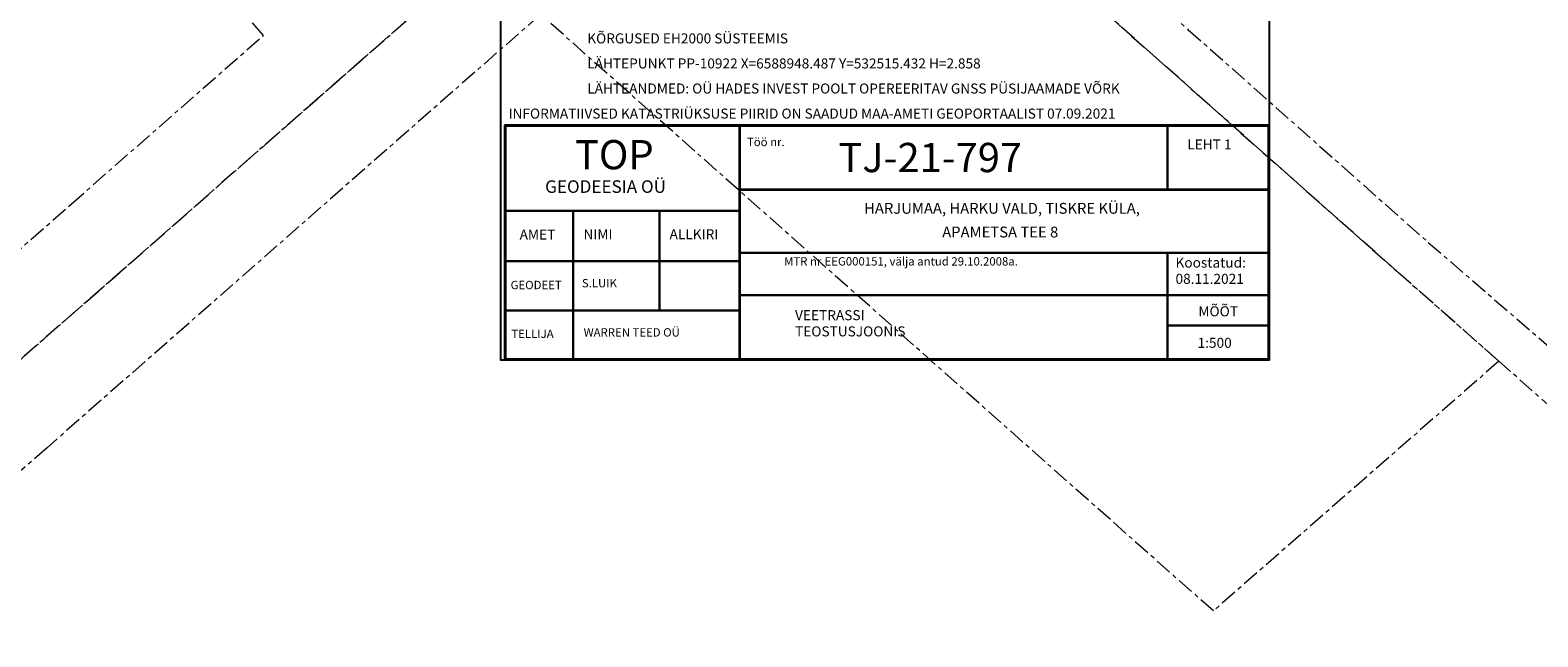
# Model space of a CAD drawing. Units: metres. Extents: x 533114 to 533671, y 6587752 to 6588233.
# Drawn here: x 533310 to 533490, y 6587881 to 6587954 of the extents above; entities that cross this region are included whole.
import ezdxf
from ezdxf.enums import TextEntityAlignment as Align

# ---------------------------------------------------------------- set-up
doc = ezdxf.new("R2010")
doc.units = ezdxf.units.M
doc.linetypes.add('KATASTRIPIIR', pattern=[7, 4, -1, 1, -1])
doc.layers.add('PIIR', color=32, linetype='Continuous')
doc.layers.add('VORMISTUS', color=7, linetype='Continuous')
doc.styles.add('romanc', font='romanc')
doc.styles.add('SUPERFRENCH', font='suf_____.pfb', dxfattribs={"height": 2.5})

msp = doc.modelspace()

# ---------------------------------------------------------------- linework, layer by layer
at = {"layer": 'PIIR', "linetype": 'KATASTRIPIIR', "lineweight": 0, "ltscale": 0.5}
for points in [[(533297.25, 6588015.97), (533322.33, 6587988.07), (533346.56, 6587961.11), (533386.05, 6587995.78), (533389.81, 6587999.08), (533397.19, 6587992.31), (533132.15, 6587759.57)], [(533291.28, 6587912.59), (533314.51, 6587932.98), (533337.54, 6587953.19), (533301.39, 6587993.41)]]:
    msp.add_lwpolyline(points, dxfattribs=at)
for points in [[(533404.79, 6587985.62), (533397.19, 6587992.31), (533400.96, 6587995.71), (533448.24, 6587953.86), (533476.96, 6587928.41), (533508.01, 6587901.6), (533625.11, 6587797.88), (533620.94, 6587794.16), (533579.31, 6587830.95), (533568.01, 6587841.01), (533485.42, 6587914.19), (533473.21, 6587924.95)], [(533138.92, 6587752.23), (533132.15, 6587759.57), (533397.19, 6587992.31), (533404.79, 6587985.62), (533370.71, 6587955.7), (533311.64, 6587903.84), (533285.79, 6587881.15), (533251.01, 6587850.62), (533217.99, 6587821.63), (533189.48, 6587796.6), (533169.18, 6587778.78)], [(533438.91, 6587895.23), (533370.71, 6587955.7), (533404.79, 6587985.62), (533473.21, 6587924.95), (533485.42, 6587914.19), (533451.25, 6587884.3)]]:
    msp.add_lwpolyline(points, close=True, dxfattribs=at)
at = {"layer": 'VORMISTUS', "ltscale": 0.5, "flags": 128}
for points in [[(533365.91, 6588057.76), (533365.91, 6587914.36), (533457.95, 6587914.36), (533457.95, 6588057.76)], [(533366.4, 6587942.44), (533366.4, 6587914.36), (533457.95, 6587914.36), (533457.95, 6587942.44)], [(533366.45, 6587942.39), (533366.45, 6587914.41), (533457.9, 6587914.41), (533457.9, 6587942.39)], [(533366.5, 6587942.33), (533366.5, 6587914.46), (533457.85, 6587914.46), (533457.85, 6587942.33)]]:
    msp.add_lwpolyline(points, close=True, dxfattribs=at)
for points in [[(533394.49, 6587942.31), (533394.49, 6587914.46)], [(533394.54, 6587942.31), (533394.54, 6587914.46)], [(533445.72, 6587942.33), (533445.72, 6587934.77)], [(533445.77, 6587942.33), (533445.77, 6587934.77)], [(533394.54, 6587934.77), (533457.85, 6587934.77)], [(533394.54, 6587934.72), (533457.85, 6587934.72)], [(533366.5, 6587932.23), (533394.49, 6587932.23)], [(533366.5, 6587932.18), (533394.49, 6587932.18)], [(533374.55, 6587932.18), (533374.55, 6587914.46)], [(533374.6, 6587932.18), (533374.6, 6587914.46)], [(533384.89, 6587932.18), (533384.89, 6587920.31)], [(533384.95, 6587932.18), (533384.95, 6587920.31)], [(533394.54, 6587927.21), (533457.85, 6587927.21)], [(533394.54, 6587927.16), (533457.85, 6587927.16)], [(533445.72, 6587927.16), (533445.72, 6587914.46)], [(533445.77, 6587927.16), (533445.77, 6587914.46)], [(533366.5, 6587926.22), (533394.49, 6587926.22)], [(533366.5, 6587926.17), (533394.49, 6587926.17)], [(533394.54, 6587922.13), (533457.85, 6587922.13)], [(533394.54, 6587922.08), (533457.85, 6587922.08)], [(533366.5, 6587920.31), (533394.49, 6587920.31)], [(533366.5, 6587920.26), (533394.49, 6587920.26)], [(533445.77, 6587918.52), (533457.85, 6587918.52)], [(533445.77, 6587918.47), (533457.85, 6587918.47)]]:
    msp.add_lwpolyline(points, dxfattribs=at)

# ---------------------------------------------------------------- texts
at = {"layer": 'VORMISTUS', "ltscale": 0.5, "style": 'romanc'}
for s, height, p in [('KÕRGUSED EH2000 SÜSTEEMIS', 1.2, (533376.29, 6587952.23)), ('LÄHTEPUNKT PP-10922 X=6588948.487 Y=532515.432 H=2.858', 1.2, (533376.29, 6587949.23)), ('LÄHTEANDMED: OÜ HADES INVEST POOLT OPEREERITAV GNSS PÜSIJAAMADE VÕRK', 1.2, (533376.29, 6587946.23)), ('INFORMATIIVSED KATASTRIÜKSUSE PIIRID ON SAADUD MAA-AMETI GEOPORTAALIST 07.09.2021', 1.2, (533366.87, 6587943.23)), ('Töö nr.', 1, (533395.41, 6587939.93)), ('LEHT 1', 1.2, (533448.12, 6587939.53)), ('AMET', 1.2, (533368.2, 6587928.75)), ('NIMI', 1.2, (533375.84, 6587928.79)), ('ALLKIRI', 1.2, (533386.15, 6587928.79)), ('MTR nr.EEG000151, välja antud 29.10.2008a.', 1, (533399.86, 6587925.64)), ('Koostatud:', 1.2, (533446.71, 6587925.39)), ('GEODEET', 1, (533367.12, 6587922.81)), ('S.LUIK', 1, (533375.65, 6587923.03)), ('08.11.2021', 1.2, (533446.71, 6587923.45)), ('VEETRASSI', 1.2, (533401.17, 6587919.1)), ('MÕÕT', 1.2, (533449.45, 6587919.56)), ('TELLIJA', 1, (533367.21, 6587916.97)), ('WARREN TEED OÜ', 1, (533375.86, 6587917.14)), ('TEOSTUSJOONIS', 1.2, (533401.17, 6587917.16)), ('1:500', 1.2, (533449.35, 6587915.79))]:
    msp.add_text(s, height=height, rotation=360, dxfattribs=at).set_placement(p)
at = {"layer": 'VORMISTUS', "color": 62, "ltscale": 0.5}
for s, height, style, p in [('TOP', 3.5, 'SUPERFRENCH', (533374.82, 6587937.16)), ('TJ-21-797', 3.5, 'SUPERFRENCH', (533406.36, 6587936.82)), ('GEODEESIA OÜ', 1.5, 'romanc', (533371.25, 6587934.34))]:
    msp.add_text(s, height=height, rotation=360, dxfattribs=dict(at, style=style)).set_placement(p)
at = {"layer": 'VORMISTUS', "ltscale": 0.5, "style": 'romanc'}
for s, p in [('HARJUMAA, HARKU VALD, TISKRE KÜLA,', (533425.94, 6587931.84)), ('APAMETSA TEE 8', (533425.73, 6587929))]:
    msp.add_text(s, height=1.3, rotation=360, dxfattribs=at).set_placement(p, align=Align.CENTER)

doc.saveas('drawing.dxf')
